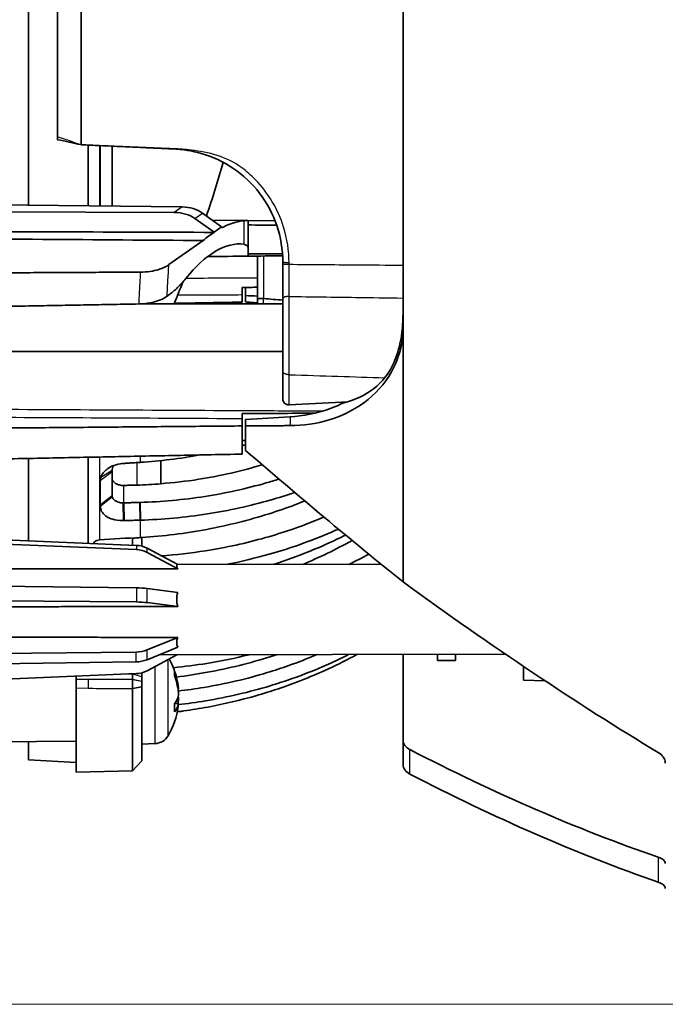
# Model space of a CAD drawing. Units: millimetres. Extents: x 14 to 1080, y -49 to 580.
# Drawn here: x 396 to 450, y 302 to 384 of the extents above; entities that cross this region are included whole.
import ezdxf

# ---------------------------------------------------------------- set-up
doc = ezdxf.new("R2010")
doc.units = ezdxf.units.MM
doc.header["$LTSCALE"] = 2
for name, color, linetype, lineweight in [('Dimension (ISO)', 7, 'Continuous', 18), ('Visible (ISO)', 7, 'Continuous', 35), ('Visible Narrow (ISO)', 7, 'Continuous', 25)]:
    doc.layers.add(name, color=color, linetype=linetype, lineweight=lineweight)
doc.styles.add('Note Text (ISO)', font='arial.ttf')
doc.dimstyles.new('ISO FOR MARKETING', dxfattribs={"dimscale": 2, "dimtxt": 2.5, "dimasz": 2.5, "dimexe": 3.175, "dimexo": 2, "dimgap": 0.762, "dimtad": 1, "dimrnd": 1e-08, "dimdsep": 46, "dimtxsty": 'Note Text (ISO)', "dimcen": 0.09, "dimdle": 10, "dimclrd": 256, "dimclre": 256, "dimclrt": 256, "dimazin": 2, "dimtfac": 1.40208, "dimtdec": 1, "dimtmove": 0, "dimatfit": 3, "dimfxl": 1, "dimtolj": 1, "dimtzin": 0, "dimlwd": -1, "dimlwe": -1, "dimarcsym": 0})

# ---------------------------------------------------------------- blocks, each defined once
blk = doc.blocks.new('*D11')
at = {"layer": 'Defpoints', "color": 0, "transparency": 16777216}
for p in [(348.758, 512.532), (348.758, 301.532), (524.758, 301.532)]:
    blk.add_point(p, dxfattribs=at)
at = {"layer": 'Dimension (ISO)', "transparency": 16777216}
for p, q in [((352.758, 512.532), (531.108, 512.532)), ((524.758, 507.532), (524.758, 306.532)), ((352.758, 301.532), (531.108, 301.532))]:
    blk.add_line(p, q, dxfattribs=at)
for points in [[(523.925, 507.532), (525.591, 507.532), (524.758, 512.532)], [(523.925, 306.532), (525.591, 306.532), (524.758, 301.532)]]:
    blk.add_solid(points, dxfattribs=at)
at = {"layer": 'Dimension (ISO)', "transparency": 16777216, "char_height": 5, "attachment_point": 1, "rotation": 90, "style": 'Note Text (ISO)'}
for s, insert in [('\\A1;211 mm', (518.21, 394.743)), ('\\A1;8.31 in', (526.282, 396.928))]:
    blk.add_mtext(s, dxfattribs=dict(at, insert=insert))

msp = doc.modelspace()

# ---------------------------------------------------------------- linework, layer by layer
at = {"layer": 'Visible (ISO)'}
for p, q in [((396.258, 423.934), (396.258, 368.559)), ((427.658, 397.069), (427.658, 358.276)), ((400.675, 373.616), (400.675, 388.981)), ((398.675, 388.781), (398.675, 374.255)), ((400.675, 373.616), (400.675, 388.88)), ((398.675, 374.255), (398.675, 374.041)), ((401.258, 373.589), (401.258, 368.5)), ((402.259, 368.488), (402.259, 373.544)), ((403.258, 373.499), (403.258, 368.476)), ((380.891, 368.742), (409.145, 368.406)), ((381.645, 368.02), (408.477, 367.935)), ((412.438, 366.731), (410.851, 367.882)), ((410.204, 367.426), (411.811, 366.289)), ((411.663, 367.294), (414.569, 367.268)), ((411.811, 366.289), (412.438, 366.731)), ((412.438, 366.639), (412.438, 366.731)), ((414.569, 367.268), (416.921, 367.248)), ((414.658, 364.95), (414.658, 367.24)), ((411.811, 366.289), (411.811, 366.267)), ((408.027, 363.561), (410.897, 365.584)), ((414.658, 364.274), (414.658, 364.95)), ((415.459, 364.255), (415.459, 360.679)), ((417.575, 363.777), (417.575, 363.629)), ((417.575, 363.629), (417.575, 360.693)), ((408.022, 361.02), (407.873, 360.913)), ((414.158, 361.045), (414.158, 361.64)), ((414.158, 360.416), (414.158, 361.045)), ((414.458, 361.647), (414.458, 360.966)), ((414.458, 360.432), (414.458, 360.966)), ((417.575, 360.282), (405.884, 360.282)), ((415.459, 360.679), (415.459, 360.282)), ((417.575, 360.693), (417.575, 354.637)), ((427.658, 358.276), (427.658, 336.963)), ((417.575, 356.282), (368.658, 356.282)), ((417.575, 354.637), (417.575, 352.309)), ((423.045, 352.068), (418.102, 351.809)), ((414.158, 350.662), (414.158, 351.078)), ((414.158, 350.034), (414.158, 350.662)), ((414.458, 350.051), (414.458, 350.584)), ((414.158, 350.034), (414.158, 347.673)), ((414.458, 347.982), (414.458, 350.051)), ((396.258, 347.309), (396.258, 340.405)), ((401.258, 347.41), (401.258, 340.193)), ((407.338, 347.129), (407.338, 345.173)), ((403.258, 346.185), (403.258, 346.339)), ((403.258, 346.185), (403.258, 344.208)), ((402.269, 343.419), (402.269, 345.42)), ((403.275, 344.088), (402.269, 343.297)), ((402.269, 343.419), (402.269, 343.297)), ((404.214, 342.093), (404.262, 342.094)), ((376.168, 341.26), (405.31, 340.02)), ((405.31, 339.664), (373.447, 340.97)), ((404.958, 340.627), (404.958, 340.035)), ((405.758, 340.673), (405.758, 340.694)), ((405.758, 339.952), (405.758, 340.673)), ((408.758, 338.412), (406.196, 339.78)), ((406.196, 339.425), (408.758, 338.061)), ((425.858, 338.416), (408.694, 338.446)), ((408.758, 338.407), (408.758, 338.412)), ((408.758, 338.061), (408.758, 338.066)), ((408.758, 338.058), (408.758, 338.061)), ((372.358, 336.865), (405.31, 336.458)), ((408.758, 336.071), (406.196, 336.399)), ((408.758, 336.055), (408.758, 336.071)), ((405.31, 335.271), (372.358, 335.51)), ((406.196, 335.217), (408.758, 334.902)), ((408.758, 334.902), (408.758, 334.918)), ((408.758, 334.901), (408.758, 334.902)), ((408.758, 332.3), (406.196, 331.26)), ((408.758, 332.3), (408.758, 332.302)), ((408.758, 332.289), (408.758, 332.3)), ((406.196, 330.432), (408.758, 331.481)), ((408.758, 331.481), (408.758, 331.493)), ((372.358, 330.715), (405.257, 331.077)), ((408.694, 330.835), (406.196, 329.502)), ((436.269, 330.884), (407.174, 330.833)), ((427.658, 330.869), (427.658, 323.675)), ((430.558, 330.359), (430.558, 330.874)), ((430.558, 330.359), (432.058, 330.359)), ((432.058, 330.876), (432.058, 330.359)), ((405.257, 330.246), (372.358, 329.767)), ((437.758, 328.706), (437.758, 329.874)), ((372.358, 327.86), (405.31, 329.261)), ((400.258, 328.777), (400.258, 329.046)), ((400.258, 328.777), (400.258, 328.026)), ((404.958, 329.246), (404.958, 329.209)), ((404.958, 328.783), (404.958, 329.209)), ((405.758, 328.996), (405.758, 329.329)), ((405.758, 328.996), (405.758, 328.62)), ((408.493, 329.073), (408.493, 329.392)), ((437.758, 328.706), (439.576, 328.658)), ((400.258, 320.996), (400.258, 328.026)), ((404.958, 321.119), (404.958, 328.019)), ((405.758, 328.616), (405.758, 328.62)), ((405.758, 328.169), (405.758, 328.616)), ((405.758, 328.166), (405.758, 328.169)), ((405.758, 328.166), (405.758, 321.94)), ((408.823, 327.968), (408.788, 327.964)), ((408.493, 326.077), (408.493, 326.746)), ((408.823, 326.747), (408.514, 326.774)), ((400.258, 323.599), (372.358, 323.355)), ((396.258, 323.564), (396.258, 322.032)), ((406.87, 323.396), (405.758, 323.357)), ((427.658, 323.675), (427.658, 321.623)), ((396.258, 322.032), (400.258, 321.822)), ((405.758, 321.94), (404.958, 321.119)), ((404.958, 321.119), (400.258, 320.996))]:
    msp.add_line(p, q, dxfattribs=at)
for centre, radius, start, end in [((292.892, 407.032), 124.675, 341.58285, 343.74972), ((415.959, 364.255), 0.5, 176.79637, 180), ((292.892, 407.032), 124.675, 337.97724, 338.87908), ((418.075, 352.309), 0.5, 180, 273), ((402.358, 327.357), 6.5, 7.51786, 28.83621), ((402.358, 327.357), 6.5, 329.20867, 352.48214), ((406.825, 324.696), 1.3, 272, 329.20867)]:
    msp.add_arc(centre, radius, start, end, dxfattribs=at)
for centre, major_axis, ratio, start_param, end_param in [((409.128, 366.674), (2.428, -0.034), 0.713204, 0.791735, 1.573561), ((408.459, 366.203), (2.458, 0.009), 0.704585, 0.779253, 1.561079), ((411.443, 358.295), (3.46, 6.774), 0.515315, 0.161876, 1.20075), ((364.561, 360.623), (-516.361, -5.854), 0.005998, 4.615149, 4.62173), ((364.561, 360.623), (516.361, 5.854), 0.005998, 1.467907, 1.473556), ((-737.911, 464.525), (2535.22, -115.124), 0.022652, 5.185278, 5.185721), ((-737.911, 349.539), (2535.22, 115.124), 0.022652, 5.18322, 5.18487), ((414.579, 399.581), (100.255, -100.156), 0.267149, 4.972028, 5.099576), ((405.222, 338.11), (2, -0.018), 0.956298, 1.070747, 1.535725), ((405.222, 337.753), (2, 0.018), 0.956298, 1.053623, 1.518601), ((415.481, 334.652), (-6.788, 3.695), 0.126337, 6.197463, 6.506244), ((399.457, 412.677), (102.957, -102.901), 0.267515, 5.241455, 5.457906), ((405.222, 336.008), (2, -0.005), 0.22495, 1.062789, 1.527768), ((405.222, 334.821), (2, 0.005), 0.22495, 1.06158, 1.526559), ((415.481, 334.643), (6.774, -1.194), 0.531491, 3.080647, 3.389429), ((415.481, 334.632), (6.73, 3.124), 0.319722, 2.839866, 3.148648), ((405.222, 332.539), (2, -0.008), 0.731349, 4.73265, 5.223808), ((405.222, 331.708), (2, 0.008), 0.731349, 4.727035, 5.218193), ((405.222, 331.171), (2, 0.018), 0.956298, 4.74746, 5.212438), ((402.375, 327.274), (6.369, 1.286), 0.897755, 6.207745, 6.44107), ((402.375, 327.448), (6.386, -1.195), 0.880538, 0.267084, 0.500409), ((402.375, 327.183), (6.467, 0.628), 0.431786, 5.904141, 6.137466), ((402.375, 327.532), (6.467, -0.628), 0.431786, 0.145719, 0.160129), ((402.375, 327.529), (6.465, -0.64), 0.465893, 5.992116, 6.225441), ((402.375, 327.267), (6.386, 1.195), 0.880538, 5.983895, 6.016101), ((402.375, 327.441), (6.369, -1.286), 0.897755, 0.061031, 0.075441), ((421.375, 410.636), (91.184, -90.985), 0.520007, 5.257933, 5.464015), ((421.221, 410.724), (-93.416, 93.212), 0.520007, 2.116204, 2.317255)]:
    msp.add_ellipse(centre, major_axis=major_axis, ratio=ratio, start_param=start_param, end_param=end_param, dxfattribs=at)
for points, knots in [([(400.631, 373.625), (400.309, 373.691), (399.99, 373.76), (399.348, 373.901), (399.017, 373.974), (398.675, 374.041)], [0.0046202, 0.0046202, 0.0046202, 0.0046202, 0.1054498, 0.1054498, 0.2108545, 0.2108545, 0.2108545, 0.2108545]), ([(400.675, 373.616), (401.188, 373.593), (401.701, 373.569), (402.535, 373.532), (402.857, 373.517), (403.5, 373.488), (403.822, 373.474), (404.423, 373.447), (404.702, 373.434), (405.196, 373.412), (405.411, 373.402), (405.791, 373.385), (405.956, 373.378), (406.228, 373.365), (406.335, 373.361), (406.57, 373.35), (406.698, 373.344), (406.901, 373.335), (406.976, 373.332), (407.126, 373.325), (407.201, 373.322), (407.34, 373.316), (407.405, 373.313), (407.539, 373.307), (407.608, 373.304), (407.73, 373.298), (407.783, 373.296), (407.877, 373.292), (407.917, 373.29), (407.99, 373.287), (408.021, 373.285), (408.077, 373.283), (408.101, 373.282), (408.143, 373.28), (408.162, 373.279), (408.195, 373.278), (408.209, 373.277), (408.234, 373.276), (408.245, 373.275), (408.265, 373.274), (408.273, 373.274), (408.288, 373.273), (408.295, 373.273), (408.306, 373.273), (408.311, 373.272), (408.32, 373.272), (408.324, 373.272), (408.331, 373.272), (408.334, 373.271), (408.339, 373.271), (408.341, 373.271), (408.345, 373.271), (408.347, 373.271), (408.35, 373.271), (408.352, 373.271), (408.354, 373.271), (408.355, 373.271), (408.357, 373.27), (408.358, 373.27), (408.359, 373.27), (408.36, 373.27), (408.361, 373.27), (408.361, 373.27), (408.362, 373.27), (408.362, 373.27), (408.363, 373.27), (408.363, 373.27), (408.364, 373.27), (408.364, 373.27), (408.364, 373.27)], [0, 0, 0, 0, 0.1541969, 0.1541969, 0.2509955, 0.2509955, 0.3477992, 0.3477992, 0.4317947, 0.4317947, 0.4964065, 0.4964065, 0.546108, 0.546108, 0.5782346, 0.5782346, 0.6167874, 0.6167874, 0.6393359, 0.6393359, 0.6618894, 0.6618894, 0.6813007, 0.6813007, 0.7020615, 0.7020615, 0.7180314, 0.7180314, 0.730316, 0.730316, 0.7397656, 0.7397656, 0.7470345, 0.7470345, 0.752626, 0.752626, 0.7569272, 0.7569272, 0.7602358, 0.7602358, 0.7627808, 0.7627808, 0.7647386, 0.7647386, 0.7662445, 0.7662445, 0.7674029, 0.7674029, 0.768294, 0.768294, 0.7689795, 0.7689795, 0.7695068, 0.7695068, 0.7699124, 0.7699124, 0.7702244, 0.7702244, 0.7704644, 0.7704644, 0.770649, 0.770649, 0.770791, 0.770791, 0.7709002, 0.7709002, 0.7709843, 0.7709843, 0.7710368, 0.7710368, 0.7710368, 0.7710368]), ([(417.575, 363.777), (417.575, 364.818), (417.401, 365.87), (416.736, 367.818), (416.243, 368.741), (415.004, 370.365), (414.24, 371.09), (412.581, 372.206), (411.68, 372.617), (409.977, 373.104), (409.172, 373.235), (408.364, 373.27)], [0, 0, 0, 0, 0.315027, 0.315027, 0.62445, 0.62445, 0.934377, 0.934377, 1.232328, 1.232328, 1.475397, 1.475397, 1.475397, 1.475397]), ([(412.438, 366.639), (412.612, 366.732), (412.786, 366.814), (413.415, 367.08), (413.864, 367.203), (414.295, 367.248)], [-0.8121138, -0.8121138, -0.8121138, -0.8121138, -0.7208789, -0.7208789, -0.478758, -0.478758, -0.478758, -0.478758]), ([(414.658, 367.24), (414.658, 367.26), (414.626, 367.269), (414.498, 367.268), (414.411, 367.26), (414.295, 367.248)], [-0.7382701, -0.7382701, -0.7382701, -0.7382701, -0.6669267, -0.6669267, -0.604444, -0.604444, -0.604444, -0.604444]), ([(411.811, 366.267), (402.791, 366.298), (393.766, 366.329), (384.294, 366.36), (383.842, 366.361), (383.39, 366.363)], [-5.633591, -5.633591, -5.633591, -5.633591, -2.927541, -2.927541, -2.791884, -2.791884, -2.791884, -2.791884]), ([(414.295, 365.268), (414.314, 365.265), (414.332, 365.261), (414.475, 365.23), (414.557, 365.186), (414.642, 365.08), (414.658, 365.02), (414.658, 364.95)], [2.835097, 2.835097, 2.835097, 2.835097, 2.8457667, 2.8457667, 2.923665, 2.923665, 2.9924168, 2.9924168, 2.9924168, 2.9924168]), ([(408.027, 363.561), (407.801, 363.401), (407.513, 363.265), (406.95, 363.09), (406.701, 363.034), (406.179, 362.958), (405.908, 362.938), (405.635, 362.936)], [0, 0, 0, 0, 0.118409, 0.118409, 0.2004202, 0.2004202, 0.2823146, 0.2823146, 0.2823146, 0.2823146]), ([(409.44, 362.407), (409.215, 362.123), (408.982, 361.864), (408.507, 361.399), (408.264, 361.194), (408.022, 361.02)], [-0.2518908, -0.2518908, -0.2518908, -0.2518908, -0.1267604, -0.1267604, 0, 0, 0, 0]), ([(405.488, 360.262), (405.879, 360.269), (406.264, 360.314), (406.872, 360.45), (407.106, 360.524), (407.529, 360.699), (407.716, 360.801), (407.873, 360.913)], [0, 0, 0, 0, 0.1173231, 0.1173231, 0.1993569, 0.1993569, 0.2814237, 0.2814237, 0.2814237, 0.2814237]), ([(415.459, 360.679), (415.459, 360.679), (415.459, 360.679), (415.46, 360.687), (415.475, 360.693), (415.53, 360.703), (415.568, 360.707), (415.661, 360.712), (415.715, 360.713), (415.833, 360.715), (415.894, 360.715), (415.957, 360.715)], [-0.00033263, -0.00033263, -0.00033263, -0.00033263, 0, 0, 0.02195343, 0.02195343, 0.04207198, 0.04207198, 0.0616553, 0.0616553, 0.08051704, 0.08051704, 0.08051704, 0.08051704]), ([(426.658, 354.872), (426.774, 355.087), (426.882, 355.314), (427.221, 356.141), (427.392, 356.788), (427.595, 357.994), (427.647, 358.646), (427.657, 359.364), (427.658, 359.446), (427.658, 359.526)], [1.6340212, 1.6340212, 1.6340212, 1.6340212, 1.7089485, 1.7089485, 1.8980097, 1.8980097, 2.0778112, 2.0778112, 2.1008018, 2.1008018, 2.1008018, 2.1008018]), ([(427.658, 358.276), (427.658, 357.165), (427.408, 356.005), (426.39, 353.907), (425.616, 352.97), (423.831, 351.524), (422.699, 350.92), (420.406, 350.222), (419.274, 350.062), (418.181, 350.059)], [1.527628, 1.527628, 1.527628, 1.527628, 1.903509, 1.903509, 2.282728, 2.282728, 2.662918, 2.662918, 2.986444, 2.986444, 2.986444, 2.986444]), ([(426.658, 354.872), (426.622, 354.807), (426.584, 354.743), (426.187, 354.095), (425.742, 353.604), (424.527, 352.611), (423.618, 352.2), (422.621, 351.951)], [4.4454421, 4.4454421, 4.4454421, 4.4454421, 4.4690832, 4.4690832, 4.6885185, 4.6885185, 5.0523041, 5.0523041, 5.0523041, 5.0523041]), ([(418.181, 350.796), (419.283, 350.859), (420.428, 351.084), (421.88, 351.61), (422.258, 351.772), (422.621, 351.951)], [0.0504616, 0.0504616, 0.0504616, 0.0504616, 0.3761076, 0.3761076, 0.4947566, 0.4947566, 0.4947566, 0.4947566]), ([(404.193, 346.889), (404.114, 346.884), (404.034, 346.875), (403.707, 346.826), (403.461, 346.753), (403.082, 346.579), (402.938, 346.491), (402.814, 346.394), (402.734, 346.331), (402.66, 346.263), (402.49, 346.074), (402.407, 345.947), (402.34, 345.788), (402.329, 345.759), (402.32, 345.731)], [0.0038229, 0.0038229, 0.0038229, 0.0038229, 0.0154463, 0.0154463, 0.0514947, 0.0514947, 0.0791983, 0.0791983, 0.0791983, 0.0969869, 0.0969869, 0.1254486, 0.1254486, 0.1316954, 0.1316954, 0.1316954, 0.1316954]), ([(404.252, 346.893), (404.242, 346.892), (404.232, 346.892), (404.212, 346.89), (404.202, 346.89), (404.193, 346.889)], [542.964194389, 542.964194389, 542.964194389, 542.964194389, 542.967230205, 542.967230205, 542.970266021, 542.970266021, 542.970266021, 542.970266021]), ([(405.596, 346.981), (405.486, 346.974), (405.376, 346.967), (405.142, 346.951), (405.018, 346.943), (404.895, 346.935), (404.778, 346.927), (404.661, 346.92), (404.446, 346.906), (404.349, 346.899), (404.252, 346.893)], [542.8267408, 542.8267408, 542.8267408, 542.8267408, 542.8606109, 542.8606109, 542.8985034, 542.8985034, 542.8985034, 542.9343847, 542.9343847, 542.9641944, 542.9641944, 542.9641944, 542.9641944]), ([(405.636, 346.984), (405.629, 346.983), (405.623, 346.983), (405.61, 346.982), (405.603, 346.982), (405.596, 346.981)], [29.415545945, 29.415545945, 29.415545945, 29.415545945, 29.417443722, 29.417443722, 29.419341499, 29.419341499, 29.419341499, 29.419341499]), ([(403.258, 346.339), (403.258, 346.353), (403.259, 346.368), (403.266, 346.453), (403.288, 346.524), (403.349, 346.636), (403.379, 346.678), (403.414, 346.718), (403.416, 346.721), (403.419, 346.724), (403.422, 346.727)], [-0.13169536, -0.13169536, -0.13169536, -0.13169536, -0.12544865, -0.12544865, -0.09698692, -0.09698692, -0.07919835, -0.07919835, -0.07919835, -0.07773062, -0.07773062, -0.07773062, -0.07773062]), ([(407.338, 345.19), (408.396, 345.27), (409.468, 345.392), (412.371, 345.847), (414.181, 346.271), (415.853, 346.778)], [29.9004455, 29.9004455, 29.9004455, 29.9004455, 30.1982174, 30.1982174, 30.7146265, 30.7146265, 30.7146265, 30.7146265]), ([(402.32, 345.731), (402.303, 345.678), (402.29, 345.626), (402.273, 345.522), (402.269, 345.471), (402.269, 345.42)], [0.13169536, 0.13169536, 0.13169536, 0.13169536, 0.14313456, 0.14313456, 0.15457377, 0.15457377, 0.15457377, 0.15457377]), ([(403.258, 345.667), (403.258, 345.586), (403.282, 345.5), (403.38, 345.342), (403.456, 345.27), (403.632, 345.159), (403.744, 345.113), (403.984, 345.056), (404.111, 345.044), (404.232, 345.047)], [0.4578364, 0.4578364, 0.4578364, 0.4578364, 0.4950361, 0.4950361, 0.5331662, 0.5331662, 0.5709211, 0.5709211, 0.6069171, 0.6069171, 0.6069171, 0.6069171]), ([(417.253, 345.579), (416.897, 345.467), (416.534, 345.357), (414.541, 344.787), (412.809, 344.401), (409.231, 343.841), (407.381, 343.675), (405.605, 343.623)], [-11.47418, -11.47418, -11.47418, -11.47418, -11.359853, -11.359853, -10.854345, -10.854345, -10.329927, -10.329927, -10.329927, -10.329927]), ([(405.636, 342.135), (407.466, 342.188), (409.372, 342.359), (413.059, 342.937), (414.844, 343.334), (417.224, 344.016), (417.91, 344.233), (418.571, 344.459)], [10.329927, 10.329927, 10.329927, 10.329927, 10.854345, 10.854345, 11.359853, 11.359853, 11.572797, 11.572797, 11.572797, 11.572797]), ([(403.275, 344.088), (403.269, 344.108), (403.265, 344.128), (403.259, 344.168), (403.258, 344.188), (403.258, 344.208)], [0.185067552, 0.185067552, 0.185067552, 0.185067552, 0.186185556, 0.186185556, 0.187303559, 0.187303559, 0.187303559, 0.187303559]), ([(404.184, 343.582), (404.168, 343.582), (404.151, 343.582), (404.027, 343.586), (403.917, 343.602), (403.739, 343.652), (403.667, 343.681), (403.605, 343.714), (403.566, 343.735), (403.527, 343.759), (403.435, 343.829), (403.385, 343.88), (403.314, 343.984), (403.289, 344.035), (403.275, 344.088)], [-0.6066707, -0.6066707, -0.6066707, -0.6066707, -0.6007812, -0.6007812, -0.5619329, -0.5619329, -0.5321749, -0.5321749, -0.5321749, -0.5134809, -0.5134809, -0.4835704, -0.4835704, -0.4576792, -0.4576792, -0.4576792, -0.4576792]), ([(404.232, 343.583), (404.224, 343.583), (404.216, 343.582), (404.2, 343.582), (404.192, 343.582), (404.184, 343.582)], [-73.055086262, -73.055086262, -73.055086262, -73.055086262, -73.053554749, -73.053554749, -73.052023236, -73.052023236, -73.052023236, -73.052023236]), ([(405.588, 343.622), (405.474, 343.619), (405.36, 343.616), (405.126, 343.609), (405.006, 343.605), (404.886, 343.602), (404.769, 343.598), (404.652, 343.595), (404.434, 343.589), (404.333, 343.586), (404.232, 343.583)], [-73.14157683, -73.14157683, -73.14157683, -73.14157683, -73.11974752, -73.11974752, -73.09680003, -73.09680003, -73.09680003, -73.07441163, -73.07441163, -73.05508626, -73.05508626, -73.05508626, -73.05508626]), ([(405.605, 343.623), (405.602, 343.623), (405.599, 343.622), (405.593, 343.622), (405.59, 343.622), (405.588, 343.622)], [-10.329927457, -10.329927457, -10.329927457, -10.329927457, -10.329090773, -10.329090773, -10.328254089, -10.328254089, -10.328254089, -10.328254089]), ([(419.421, 343.74), (419.142, 343.629), (418.865, 343.522), (417.892, 343.157), (417.167, 342.906), (414.764, 342.146), (413, 341.699), (409.388, 341.02), (407.539, 340.792), (405.758, 340.676)], [29.799681, 29.799681, 29.799681, 29.799681, 29.889612, 29.889612, 30.116902, 30.116902, 30.620816, 30.620816, 31.134091, 31.134091, 31.134091, 31.134091]), ([(402.269, 343.297), (402.269, 343.185), (402.291, 343.072), (402.391, 342.834), (402.477, 342.712), (402.66, 342.537), (402.741, 342.476), (402.827, 342.422), (402.964, 342.337), (403.13, 342.262), (403.557, 342.133), (403.83, 342.094), (404.135, 342.092), (404.175, 342.092), (404.214, 342.093)], [0.4576792, 0.4576792, 0.4576792, 0.4576792, 0.4835704, 0.4835704, 0.5134809, 0.5134809, 0.5321749, 0.5321749, 0.5321749, 0.5619329, 0.5619329, 0.6007812, 0.6007812, 0.6066707, 0.6066707, 0.6066707, 0.6066707]), ([(404.262, 342.094), (404.363, 342.097), (404.464, 342.1), (404.683, 342.107), (404.8, 342.11), (404.917, 342.114), (405.036, 342.117), (405.156, 342.121), (405.39, 342.127), (405.504, 342.131), (405.618, 342.134)], [73.05508626, 73.05508626, 73.05508626, 73.05508626, 73.07441163, 73.07441163, 73.09680003, 73.09680003, 73.09680003, 73.11974752, 73.11974752, 73.14157683, 73.14157683, 73.14157683, 73.14157683]), ([(405.618, 342.134), (405.621, 342.134), (405.624, 342.134), (405.63, 342.134), (405.633, 342.134), (405.636, 342.135)], [10.328254089, 10.328254089, 10.328254089, 10.328254089, 10.329090773, 10.329090773, 10.329927457, 10.329927457, 10.329927457, 10.329927457]), ([(421.026, 342.394), (420.97, 342.371), (420.915, 342.347), (420.012, 341.968), (419.165, 341.647), (417.624, 341.116), (416.883, 340.882), (414.518, 340.212), (412.817, 339.834), (409.862, 339.368), (408.619, 339.228), (407.395, 339.14)], [-12.547873, -12.547873, -12.547873, -12.547873, -12.52983, -12.52983, -12.253386, -12.253386, -12.01655, -12.01655, -11.520198, -11.520198, -11.166049, -11.166049, -11.166049, -11.166049]), ([(412.934, 338.439), (414.135, 338.675), (415.313, 338.958), (417.228, 339.501), (417.99, 339.741), (419.574, 340.287), (420.444, 340.617), (421.624, 341.113), (421.931, 341.247), (422.239, 341.385)], [11.6758907, 11.6758907, 11.6758907, 11.6758907, 12.0165504, 12.0165504, 12.2533858, 12.2533858, 12.5298304, 12.5298304, 12.6274303, 12.6274303, 12.6274303, 12.6274303]), ([(401.653, 340.176), (401.681, 340.209), (401.711, 340.24), (401.812, 340.334), (401.892, 340.39), (402.052, 340.46), (402.127, 340.48), (402.206, 340.484)], [-0.06538288, -0.06538288, -0.06538288, -0.06538288, -0.05260184, -0.05260184, -0.02355327, -0.02355327, -0.00001389, -0.00001389, -0.00001389, -0.00001389]), ([(405.758, 340.673), (405.736, 340.672), (405.715, 340.67), (405.448, 340.653), (405.203, 340.639), (404.958, 340.627)], [0.16472024, 0.16472024, 0.16472024, 0.16472024, 0.17124895, 0.17124895, 0.24482623, 0.24482623, 0.24482623, 0.24482623]), ([(405.636, 340.687), (405.656, 340.688), (405.675, 340.689), (405.716, 340.692), (405.737, 340.693), (405.758, 340.694)], [-0.01243302, -0.01243302, -0.01243302, -0.01243302, -0.00647278, -0.00647278, -0.00018022, -0.00018022, -0.00018022, -0.00018022]), ([(422.846, 340.883), (422.32, 340.621), (421.792, 340.372), (420.399, 339.75), (419.536, 339.398), (418.083, 338.857), (417.454, 338.639), (416.809, 338.432)], [21.648659, 21.648659, 21.648659, 21.648659, 21.8165557, 21.8165557, 22.0917428, 22.0917428, 22.2890309, 22.2890309, 22.2890309, 22.2890309]), ([(408.397, 329.762), (409.334, 329.853), (410.276, 329.974), (412.409, 330.319), (413.595, 330.563), (414.745, 330.846)], [10.9837092, 10.9837092, 10.9837092, 10.9837092, 11.2470606, 11.2470606, 11.5844151, 11.5844151, 11.5844151, 11.5844151]), ([(417.067, 330.85), (416.885, 330.791), (416.702, 330.732), (414.844, 330.151), (413.059, 329.706), (410.386, 329.217), (409.517, 329.085), (408.653, 328.979)], [29.2509523, 29.2509523, 29.2509523, 29.2509523, 29.3065853, 29.3065853, 29.8120928, 29.8120928, 30.0531245, 30.0531245, 30.0531245, 30.0531245]), ([(420.418, 330.856), (419.633, 330.521), (418.85, 330.217), (417.496, 329.735), (416.889, 329.535), (414.59, 328.837), (412.792, 328.411), (410.25, 327.987), (409.529, 327.886), (408.81, 327.804)], [-11.616423, -11.616423, -11.616423, -11.616423, -11.359055, -11.359055, -11.163086, -11.163086, -10.63632, -10.63632, -10.429576, -10.429576, -10.429576, -10.429576]), ([(408.82, 326.665), (409.579, 326.75), (410.34, 326.855), (412.958, 327.289), (414.793, 327.721), (417.139, 328.43), (417.759, 328.634), (419.355, 329.198), (420.377, 329.602), (421.965, 330.309), (422.533, 330.578), (423.096, 330.861)], [10.422563, 10.422563, 10.422563, 10.422563, 10.63632, 10.63632, 11.163086, 11.163086, 11.359055, 11.359055, 11.686346, 11.686346, 11.869145, 11.869145, 11.869145, 11.869145]), ([(423.787, 330.863), (422.216, 330.012), (420.597, 329.268), (418.426, 328.424), (417.836, 328.21), (416.602, 327.793), (415.967, 327.595), (414.022, 327.038), (412.672, 326.718), (410.625, 326.337), (409.941, 326.227), (409.257, 326.133)], [27.14749, 27.14749, 27.14749, 27.14749, 27.652739, 27.652739, 27.843152, 27.843152, 28.033566, 28.033566, 28.414392, 28.414392, 28.603977, 28.603977, 28.603977, 28.603977]), ([(404.958, 328.783), (404.958, 328.782), (404.958, 328.781), (404.958, 328.78), (404.958, 328.779), (404.958, 328.778)], [-0.0761407078, -0.0761407078, -0.0761407078, -0.0761407078, -0.0758636594, -0.0758636594, -0.075586611, -0.075586611, -0.075586611, -0.075586611]), ([(404.958, 328.778), (404.958, 328.717), (404.958, 328.655), (404.958, 328.53), (404.958, 328.466), (404.958, 328.402), (404.958, 328.337), (404.958, 328.273), (404.958, 328.147), (404.958, 328.086), (404.958, 328.024)], [-0.07558661, -0.07558661, -0.07558661, -0.07558661, -0.05710553, -0.05710553, -0.03807035, -0.03807035, -0.03807035, -0.01903518, -0.01903518, -0.00052366, -0.00052366, -0.00052366, -0.00052366]), ([(404.958, 328.024), (404.958, 328.023), (404.958, 328.023), (404.958, 328.021), (404.958, 328.02), (404.958, 328.019)], [-0.000523657, -0.000523657, -0.000523657, -0.000523657, -0.0002618285, -0.0002618285, 0, 0, 0, 0]), ([(408.823, 327.968), (408.824, 327.968), (408.825, 327.972), (408.825, 327.99), (408.824, 328.008), (408.82, 328.055), (408.817, 328.084), (408.813, 328.118), (408.813, 328.121), (408.812, 328.124)], [0.01296738, 0.01296738, 0.01296738, 0.01296738, 0.02096803, 0.02096803, 0.03144545, 0.03144545, 0.04192287, 0.04192287, 0.0429895, 0.0429895, 0.0429895, 0.0429895]), ([(408.812, 327.78), (408.816, 327.749), (408.819, 327.713), (408.824, 327.639), (408.825, 327.601), (408.825, 327.535), (408.824, 327.501), (408.82, 327.444), (408.817, 327.42), (408.813, 327.402), (408.813, 327.4), (408.812, 327.399)], [0, 0, 0, 0, 0.01048292, 0.01048292, 0.02096585, 0.02096585, 0.03144436, 0.03144436, 0.04192287, 0.04192287, 0.0429895, 0.0429895, 0.0429895, 0.0429895]), ([(408.812, 326.935), (408.816, 326.966), (408.819, 327.002), (408.824, 327.076), (408.825, 327.114), (408.825, 327.18), (408.824, 327.214), (408.82, 327.271), (408.817, 327.295), (408.813, 327.313), (408.813, 327.315), (408.812, 327.316)], [0, 0, 0, 0, 0.01048292, 0.01048292, 0.02096585, 0.02096585, 0.03144436, 0.03144436, 0.04192287, 0.04192287, 0.0429895, 0.0429895, 0.0429895, 0.0429895]), ([(408.812, 326.716), (408.816, 326.732), (408.819, 326.743), (408.824, 326.75), (408.825, 326.745), (408.825, 326.725), (408.824, 326.707), (408.82, 326.66), (408.817, 326.631), (408.813, 326.597), (408.813, 326.594), (408.812, 326.591)], [0, 0, 0, 0, 0.01048402, 0.01048402, 0.02096803, 0.02096803, 0.03144545, 0.03144545, 0.04192287, 0.04192287, 0.0429895, 0.0429895, 0.0429895, 0.0429895]), ([(409.257, 326.133), (409.234, 326.13), (409.21, 326.126), (409.162, 326.12), (409.138, 326.117), (409.115, 326.113)], [28.60397718, 28.60397718, 28.60397718, 28.60397718, 28.6105793, 28.6105793, 28.61718142, 28.61718142, 28.61718142, 28.61718142]), ([(428.244, 322.891), (428.066, 322.984), (427.912, 323.104), (427.708, 323.377), (427.658, 323.529), (427.658, 323.675)], [0.1510641, 0.1510641, 0.1510641, 0.1510641, 0.2264758, 0.2264758, 0.3018089, 0.3018089, 0.3018089, 0.3018089]), ([(449.658, 321.762), (449.658, 321.773), (449.658, 321.784), (449.651, 321.954), (449.593, 322.122), (449.381, 322.412), (449.239, 322.536), (449.072, 322.637)], [0.310537, 0.310537, 0.310537, 0.310537, 0.3163282, 0.3163282, 0.4004296, 0.4004296, 0.4750998, 0.4750998, 0.4750998, 0.4750998]), ([(427.658, 321.623), (427.658, 321.477), (427.708, 321.325), (427.912, 321.052), (428.066, 320.932), (428.244, 320.84)], [0.9047698, 0.9047698, 0.9047698, 0.9047698, 0.9801037, 0.9801037, 1.0555144, 1.0555144, 1.0555144, 1.0555144]), ([(449.658, 313.346), (449.658, 313.35), (449.658, 313.353), (449.654, 313.453), (449.6, 313.554), (449.393, 313.731), (449.244, 313.808), (449.072, 313.867)], [0.3016241, 0.3016241, 0.3016241, 0.3016241, 0.304452, 0.304452, 0.3819951, 0.3819951, 0.4559462, 0.4559462, 0.4559462, 0.4559462]), ([(449.072, 311.769), (449.244, 311.709), (449.393, 311.631), (449.6, 311.452), (449.654, 311.349), (449.658, 311.248), (449.658, 311.245), (449.658, 311.241)], [0.7661599, 0.7661599, 0.7661599, 0.7661599, 0.840122, 0.840122, 0.9175618, 0.9175618, 0.9203179, 0.9203179, 0.9203179, 0.9203179])]:
    msp.add_open_spline(points, degree=3, knots=knots, dxfattribs=at)
for points, weights, degree in [([(408.364, 373.27), (408.364, 373.27), (408.364, 373.27), (408.364, 373.27)], [0.951683285341, 0.966189148536, 0.982294720089, 1], 3), ([(414.658, 364.462), (416.103, 364.469), (417.549, 364.477)], [1, 0.999999999897, 0.999999999825], 2), ([(387.081, 362.84), (396.379, 362.888), (405.635, 362.936)], [1.00002550467, 1.00002673495, 1.00002310229], 2), ([(405.488, 360.262), (388.993, 359.968), (372.358, 359.672)], [1.0000249053, 1.00003178874, 1.00002206347], 2), ([(408.483, 360.315), (411.323, 360.365), (414.158, 360.416)], [1.00002351794, 1.00002207224, 1.00002013361], 2), ([(415.459, 360.344), (414.959, 360.388), (414.458, 360.432)], [1.89914935242, 1.89941378399, 1.89967806926], 2), ([(372.358, 349.669), (393.369, 349.852), (414.158, 350.034)], [1.00002206352, 1.0000343475, 1.00002013367], 2), ([(418.181, 350.059), (416.317, 350.055), (414.458, 350.051)], [1.90023993164, 1.9012244093, 1.90220686773], 2), ([(414.458, 348.812), (414.308, 348.809), (414.158, 348.806)], [1.00000008919, 1.00000004527, 1], 2), ([(405.34, 345.075), (404.786, 345.061), (404.232, 345.047)], [1.82068837973, 1.82035691088, 1.82002535961], 2), ([(408.758, 338.058), (397.502, 338.064), (386.157, 338.07)], [0.994506890403, 0.994517233391, 0.994561558752], 2), ([(408.758, 334.901), (394.523, 334.869), (380.143, 334.837)], [0.994506890403, 0.994519971716, 0.994587411143], 2), ([(377.877, 332.327), (393.401, 332.314), (408.758, 332.302)], [0.994598372916, 0.994521002139, 0.994506890403], 2)]:
    msp.add_rational_spline(points, weights, degree=degree, dxfattribs=at)
for points in [[(414.658, 366.888), (415.458, 366.884), (416.258, 366.879), (417.058, 366.875)], [(410.897, 365.584), (411.201, 365.838), (411.506, 366.066), (411.811, 366.267)], [(384.005, 365.781), (392.945, 365.716), (401.91, 365.65), (410.897, 365.584)], [(414.158, 361.64), (414.592, 361.65), (415.026, 361.66), (415.459, 361.67)], [(415.957, 360.715), (415.967, 360.715), (415.976, 360.715), (415.986, 360.714)], [(417.575, 360.58), (417.046, 360.626), (416.516, 360.67), (415.986, 360.714)], [(414.158, 351.078), (416.189, 351.086), (418.222, 351.093), (420.256, 351.1)], [(414.458, 348.469), (414.358, 348.442), (414.258, 348.415), (414.158, 348.388)], [(410.649, 347.601), (408.97, 347.297), (407.273, 347.091), (405.636, 346.984)], [(405.34, 345.075), (405.997, 345.091), (406.665, 345.124), (407.338, 345.173)], [(402.206, 340.484), (403.348, 340.551), (404.494, 340.619), (405.636, 340.687)], [(419.243, 338.429), (420.638, 339.003), (422.044, 339.678), (423.386, 340.437)], [(424.78, 339.293), (424.235, 338.99), (423.68, 338.698), (423.121, 338.421)], [(425.854, 338.416), (425.855, 338.416), (425.856, 338.417), (425.857, 338.417)], [(408.483, 329.442), (408.489, 329.426), (408.493, 329.408), (408.493, 329.392)], [(408.493, 326.077), (408.493, 326.068), (408.489, 326.059), (408.483, 326.051)], [(409.115, 326.113), (408.986, 326.096), (408.856, 326.079), (408.727, 326.061)]]:
    msp.add_open_spline(points, degree=3, dxfattribs=at)
msp.add_rational_spline([(414.158, 347.673), (393.365, 347.25), (372.358, 346.823), (371.808, 346.812), (371.258, 346.801)], [1.00001872173, 1.00003194489, 1.00002052405, 1.00002022508, 1.00001990922], degree=2, knots=[2.037006, 2.037006, 2.037006, 6.220178, 6.220178, 6.329684, 6.329684, 6.329684], dxfattribs=at)
at = {"layer": 'Visible Narrow (ISO)'}
for p, q in [((402.206, 373.547), (402.206, 368.488)), ((409.145, 368.406), (408.477, 367.935)), ((410.204, 367.426), (410.851, 367.882)), ((414.295, 367.248), (414.295, 365.268)), ((415.986, 360.714), (415.986, 364.288)), ((418.102, 363.564), (418.102, 363.712)), ((418.102, 354.332), (418.102, 360.895)), ((418.102, 351.809), (418.102, 354.332)), ((418.181, 350.796), (418.181, 350.059)), ((402.206, 347.43), (402.206, 340.484)), ((405.34, 346.964), (405.34, 345.075)), ((405.636, 346.984), (405.636, 347.499)), ((403.258, 346.185), (402.269, 345.42)), ((402.32, 345.731), (403.258, 346.339)), ((404.232, 343.583), (404.232, 345.047)), ((402.269, 343.419), (403.258, 344.208)), ((404.214, 342.093), (404.184, 343.582)), ((404.232, 343.583), (404.262, 342.094)), ((405.618, 342.134), (405.588, 343.622)), ((405.605, 343.623), (405.636, 342.135)), ((405.636, 340.687), (405.636, 342.135)), ((405.31, 340.02), (405.31, 339.664)), ((406.196, 339.425), (406.196, 339.78)), ((405.31, 336.458), (405.31, 335.271)), ((406.196, 335.217), (406.196, 336.399)), ((406.196, 330.432), (406.196, 331.26)), ((405.257, 331.077), (405.257, 330.246)), ((407.942, 330.434), (407.942, 324.03)), ((406.87, 323.396), (406.87, 329.862)), ((401.258, 328.772), (400.258, 328.777)), ((401.258, 328.772), (401.258, 328.031)), ((404.958, 329.209), (404.21, 329.214)), ((405.758, 328.996), (404.958, 329.209)), ((404.958, 328.783), (405.758, 328.62)), ((405.758, 328.616), (404.958, 328.778)), ((408.483, 329.098), (408.483, 329.442)), ((401.258, 328.031), (400.258, 328.026)), ((404.958, 328.024), (405.758, 328.169)), ((405.758, 328.166), (404.958, 328.019)), ((408.812, 328.124), (408.761, 328.123)), ((408.812, 327.316), (408.791, 327.318)), ((408.483, 326.051), (408.483, 326.733)), ((408.812, 326.716), (408.493, 326.741)), ((408.812, 326.935), (408.615, 326.927)), ((428.244, 320.84), (428.244, 322.891)), ((449.072, 313.867), (449.072, 311.769))]:
    msp.add_line(p, q, dxfattribs=at)
msp.add_ellipse((346.626, 363.145), major_axis=(119.866, -7.924), ratio=0.042381, start_param=5.354068, end_param=5.44032, dxfattribs=at)
for points, knots in [([(400.675, 373.616), (400.542, 373.642), (400.41, 373.678), (400.182, 373.751), (400.084, 373.785), (399.89, 373.857), (399.793, 373.894), (399.696, 373.932), (399.502, 374.006), (399.308, 374.081), (398.981, 374.185), (398.85, 374.221), (398.703, 374.25), (398.689, 374.253), (398.675, 374.255)], [-0.1325755, -0.1325755, -0.1325755, -0.1325755, -0.0913506, -0.0913506, -0.0604344, -0.0604344, -0.0295133, -0.0295133, -0.0295133, 0.032324, 0.032324, 0.0735489, 0.0735489, 0.0777556, 0.0777556, 0.0777556, 0.0777556]), ([(408.365, 373.279), (408.365, 373.279), (408.365, 373.279), (408.364, 373.279), (408.364, 373.279), (408.363, 373.279), (408.363, 373.279), (408.362, 373.279), (408.362, 373.279), (408.361, 373.279), (408.36, 373.279), (408.359, 373.279), (408.358, 373.279), (408.356, 373.279), (408.355, 373.279), (408.353, 373.279), (408.351, 373.279), (408.348, 373.279), (408.346, 373.279), (408.342, 373.279), (408.34, 373.28), (408.335, 373.28), (408.332, 373.28), (408.325, 373.28), (408.321, 373.28), (408.312, 373.28), (408.307, 373.281), (408.296, 373.281), (408.289, 373.281), (408.274, 373.282), (408.266, 373.282), (408.246, 373.283), (408.235, 373.283), (408.21, 373.284), (408.196, 373.284), (408.163, 373.285), (408.144, 373.286), (408.101, 373.288), (408.077, 373.289), (408.022, 373.291), (407.99, 373.292), (407.918, 373.295), (407.877, 373.296), (407.783, 373.3), (407.73, 373.302), (407.608, 373.307), (407.539, 373.31), (407.405, 373.316), (407.341, 373.319), (407.201, 373.325), (407.126, 373.328), (406.976, 373.334), (406.901, 373.338), (406.698, 373.346), (406.57, 373.352), (406.335, 373.362), (406.228, 373.367), (405.956, 373.379), (405.791, 373.386), (405.411, 373.403), (405.196, 373.413), (404.702, 373.435), (404.423, 373.448), (403.822, 373.474), (403.5, 373.489), (402.857, 373.518), (402.535, 373.532), (401.701, 373.57), (401.188, 373.593), (400.675, 373.616)], [-0.7710368, -0.7710368, -0.7710368, -0.7710368, -0.7709843, -0.7709843, -0.7709002, -0.7709002, -0.770791, -0.770791, -0.770649, -0.770649, -0.7704644, -0.7704644, -0.7702244, -0.7702244, -0.7699124, -0.7699124, -0.7695068, -0.7695068, -0.7689795, -0.7689795, -0.768294, -0.768294, -0.7674029, -0.7674029, -0.7662445, -0.7662445, -0.7647386, -0.7647386, -0.7627808, -0.7627808, -0.7602358, -0.7602358, -0.7569272, -0.7569272, -0.752626, -0.752626, -0.7470345, -0.7470345, -0.7397656, -0.7397656, -0.730316, -0.730316, -0.7180314, -0.7180314, -0.7020615, -0.7020615, -0.6813007, -0.6813007, -0.6618894, -0.6618894, -0.6393359, -0.6393359, -0.6167874, -0.6167874, -0.5782346, -0.5782346, -0.546108, -0.546108, -0.4964065, -0.4964065, -0.4317947, -0.4317947, -0.3477992, -0.3477992, -0.2509955, -0.2509955, -0.1541969, -0.1541969, 0, 0, 0, 0]), ([(418.102, 363.712), (418.102, 364.724), (417.947, 365.735), (417.182, 368.186), (416.366, 369.559), (414.931, 371.044), (414.552, 371.384), (413.511, 372.139), (412.804, 372.487), (411.358, 372.948), (410.626, 373.079), (409.383, 373.224), (408.874, 373.263), (408.365, 373.279)], [-2.314097, -2.314097, -2.314097, -2.314097, -2.007961, -2.007961, -1.536708, -1.536708, -1.383563, -1.383563, -1.148524, -1.148524, -0.924129, -0.924129, -0.771037, -0.771037, -0.771037, -0.771037]), ([(407.873, 360.913), (407.892, 361.311), (407.912, 361.711), (407.935, 362.111), (407.963, 362.593), (407.994, 363.076), (408.027, 363.561)], [0.06014279, 0.06014279, 0.06014279, 0.06014279, 0.07359893, 0.07359893, 0.07359893, 0.08977125, 0.08977125, 0.08977125, 0.08977125]), ([(418.102, 360.895), (418.102, 361.312), (418.103, 361.755), (418.103, 362.656), (418.102, 363.114), (418.102, 363.564)], [-2.6293252, -2.6293252, -2.6293252, -2.6293252, -2.4788173, -2.4788173, -2.329082, -2.329082, -2.329082, -2.329082]), ([(427.658, 363.488), (426.334, 363.499), (425.01, 363.509), (423.686, 363.52), (421.825, 363.535), (419.963, 363.549), (418.102, 363.564)], [0.6927742, 0.6927742, 0.6927742, 0.6927742, 1.0905248, 1.0905248, 1.0905248, 1.6498392, 1.6498392, 1.6498392, 1.6498392]), ([(405.635, 362.936), (405.607, 362.511), (405.582, 362.087), (405.558, 361.665), (405.532, 361.195), (405.509, 360.727), (405.488, 360.262)], [-0.08738135, -0.08738135, -0.08738135, -0.08738135, -0.07359893, -0.07359893, -0.07359893, -0.05828425, -0.05828425, -0.05828425, -0.05828425]), ([(418.102, 360.895), (419.963, 360.87), (421.825, 360.844), (423.686, 360.818), (425.01, 360.8), (426.334, 360.781), (427.658, 360.762)], [-1.6498392, -1.6498392, -1.6498392, -1.6498392, -1.0905248, -1.0905248, -1.0905248, -0.6927742, -0.6927742, -0.6927742, -0.6927742]), ([(415.942, 360.282), (415.943, 360.313), (415.944, 360.344), (415.945, 360.374), (415.947, 360.441), (415.949, 360.508), (415.954, 360.622), (415.955, 360.669), (415.957, 360.715)], [2.86199871, 2.86199871, 2.86199871, 2.86199871, 2.87517732, 2.87517732, 2.87517732, 2.90383356, 2.90383356, 2.92465581, 2.92465581, 2.92465581, 2.92465581]), ([(420.885, 351.269), (419.096, 351.278), (417.308, 351.287), (407.573, 351.337), (399.626, 351.378), (391.679, 351.419), (385.239, 351.452), (378.798, 351.485), (372.358, 351.518)], [1.847536, 1.847536, 1.847536, 1.847536, 2.384068, 2.384068, 4.768137, 4.768137, 4.768137, 6.700294, 6.700294, 6.700294, 6.700294]), ([(372.358, 350.875), (378.798, 350.842), (385.239, 350.809), (391.679, 350.777), (399.172, 350.739), (406.665, 350.7), (414.158, 350.662)], [-6.700294, -6.700294, -6.700294, -6.700294, -4.768137, -4.768137, -4.768137, -2.520234, -2.520234, -2.520234, -2.520234]), ([(404.958, 328.778), (404.475, 328.777), (403.991, 328.776), (403.508, 328.775), (402.799, 328.774), (402.091, 328.773), (401.341, 328.772), (401.299, 328.772), (401.258, 328.772)], [-0.5703309, -0.5703309, -0.5703309, -0.5703309, -0.4252449, -0.4252449, -0.4252449, -0.2126225, -0.2126225, -0.200172, -0.200172, -0.200172, -0.200172]), ([(401.258, 328.031), (401.299, 328.031), (401.341, 328.031), (402.091, 328.029), (402.799, 328.028), (403.508, 328.027), (403.991, 328.026), (404.475, 328.025), (404.958, 328.024)], [0.200172, 0.200172, 0.200172, 0.200172, 0.2126225, 0.2126225, 0.4252449, 0.4252449, 0.4252449, 0.5703309, 0.5703309, 0.5703309, 0.5703309])]:
    msp.add_open_spline(points, degree=3, knots=knots, dxfattribs=at)
for points, weights in [([(408.365, 373.279), (408.365, 373.274), (408.365, 373.27), (408.364, 373.27)], [1, 0.82174647589, 0.805640904337, 0.951683285341]), ([(418.102, 363.712), (417.797, 363.71), (417.575, 363.738), (417.575, 363.777)], [1, 0.792236383796, 0.792236383796, 1]), ([(418.102, 363.564), (417.797, 363.562), (417.575, 363.589), (417.575, 363.629)], [1, 0.792236383796, 0.792236383796, 1]), ([(418.102, 360.895), (417.797, 360.901), (417.575, 360.817), (417.575, 360.693)], [1, 0.792236383796, 0.792236383796, 1]), ([(418.102, 354.332), (417.797, 354.322), (417.575, 354.451), (417.575, 354.637)], [1, 0.792236383796, 0.792236383796, 1])]:
    msp.add_rational_spline(points, weights, degree=3, dxfattribs=at)
for points in [[(415.459, 362.429), (413.453, 362.422), (411.446, 362.414), (409.44, 362.407)], [(408.767, 361.023), (410.564, 361.03), (412.361, 361.037), (414.158, 361.045)]]:
    msp.add_open_spline(points, degree=3, dxfattribs=at)

# ---------------------------------------------------------------- dimensions: what is measured, and where the dimension line sits
at = {"layer": 'Dimension (ISO)'}
dim = msp.add_linear_dim(base=(524.758, 301.532), p1=(348.758, 512.532), p2=(348.758, 301.532), angle=90, text='<> mm\\X8.31 in', dimstyle='ISO FOR MARKETING', override={"dimgap": 0.762, "dimdec": 2, "dimpost": '', "dimtol": 0, "dimlim": 0, "dimtp": 0, "dimtm": 0, "dimtdec": 1, "dimtofl": 0, "dimatfit": 1, "dimtvp": -0.25}, dxfattribs=at)
dim.commit()
dim.dimension.update_dxf_attribs({"geometry": '*D11', "text_midpoint": (524.758, 407.032), "dimtype": 160})

doc.saveas('drawing.dxf')
